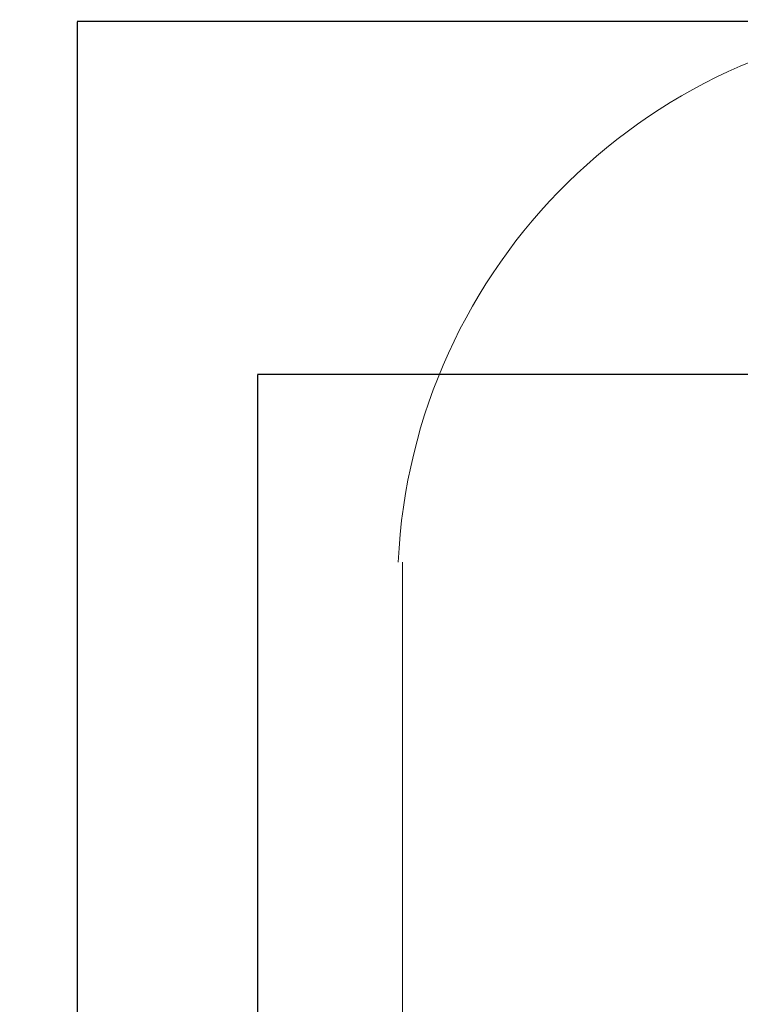
# Model space of a CAD drawing. Units: millimetres. Extents: x -1476 to 11534, y -370 to 13209.
# Drawn here: x -1476 to 2076, y 7163 to 12014 of the extents above; entities that cross this region are included whole.
import ezdxf

# ---------------------------------------------------------------- set-up
doc = ezdxf.new("R2010")
doc.units = ezdxf.units.MM
doc.layers.add('Dimensions', color=7, linetype='Continuous')
doc.layers.add('Safetyarea', color=131, linetype='Continuous')
doc.styles.get("Standard").update_dxf_attribs({"font": 'arial.ttf'})
doc.dimstyles.new('Leikkiset keinu', dxfattribs={"dimtxt": 150, "dimasz": 2.5, "dimexe": 0.06, "dimexo": 0.625, "dimtad": 0, "dimtih": 1, "dimtoh": 1, "dimdec": 0, "dimtxsty": 'Standard', "dimcen": 2.5, "dimadec": 0, "dimazin": 0, "dimtfac": 1, "dimtmove": 0, "dimatfit": 3, "dimfxl": 1, "dimarcsym": 0})

# ---------------------------------------------------------------- blocks, each defined once
blk = doc.blocks.new('*D2')
at = {"layer": 'Defpoints', "color": 0}
for p in [(3109.7, 12005.8), (-1192.2, 756.6), (6094.6, 756.6)]:
    blk.add_point(p, dxfattribs=at)
at = {"layer": 'Dimensions', "color": 0, "lineweight": -2}
for p, q in [((3109, 12005.8), (-1192.3, 12005.8)), ((-1192.2, 12003.3), (-1192.2, 6458.4)), ((-1192.2, 759.1), (-1192.2, 6304)), ((6093.9, 756.6), (-1192.3, 756.6))]:
    blk.add_line(p, q, dxfattribs=at)
at = {"layer": 'Dimensions', "color": 0}
for points in [[(-1191.8, 12003.3), (-1192.6, 12003.3), (-1192.2, 12005.8)], [(-1192.6, 759.1), (-1191.8, 759.1), (-1192.2, 756.6)]]:
    blk.add_solid(points, dxfattribs=at)
at = {"layer": 'Dimensions', "color": 0, "insert": (-1192.2, 6381.2), "char_height": 150, "attachment_point": 5}
blk.add_mtext('11249', dxfattribs=at)
blk = doc.blocks.new('*D4')
at = {"layer": 'Defpoints', "color": 0}
for p in [(-303.8, 10266.3), (3321.1, 10266.3), (6285.1, 2502.4)]:
    blk.add_point(p, dxfattribs=at)
at = {"layer": 'Dimensions', "color": 0, "lineweight": -2}
for p, q in [((3320.5, 10266.3), (-303.8, 10266.3)), ((-303.8, 10263.8), (-303.8, 6461.6)), ((-303.8, 2504.9), (-303.8, 6307.2)), ((6284.5, 2502.4), (-303.8, 2502.4))]:
    blk.add_line(p, q, dxfattribs=at)
at = {"layer": 'Dimensions', "color": 0}
for points in [[(-303.4, 10263.8), (-304.2, 10263.8), (-303.8, 10266.3)], [(-304.2, 2504.9), (-303.4, 2504.9), (-303.8, 2502.4)]]:
    blk.add_solid(points, dxfattribs=at)
at = {"layer": 'Dimensions', "color": 0, "insert": (-303.8, 6384.4), "char_height": 150, "attachment_point": 5}
blk.add_mtext('7764', dxfattribs=at)

msp = doc.modelspace()

# ---------------------------------------------------------------- linework, layer by layer
at = {"layer": 'Safetyarea', "lineweight": 5, "ltscale": 10}
msp.add_line((411, 9341.8), (411, 6603.8), dxfattribs=at)
msp.add_arc((3189.6, 9212.4), 2802.7, 91.6354, 177.3534, dxfattribs=at)

# ---------------------------------------------------------------- dimensions: what is measured, and where the dimension line sits
at = {"layer": 'Dimensions'}
for base, p1, p2, picture, middle in [((-1192.2, 756.6), (3109.7, 12005.8), (6094.6, 756.6), '*D2', (-1192.2, 6381.2)), ((-303.8, 10266.3), (6285.1, 2502.4), (3321.1, 10266.3), '*D4', (-303.8, 6384.4))]:
    dim = msp.add_linear_dim(base=base, p1=p1, p2=p2, angle=90, dimstyle='Leikkiset keinu', dxfattribs=at)
    dim.commit()
    dim.dimension.update_dxf_attribs({"geometry": picture, "text_midpoint": middle})

doc.saveas('drawing.dxf')
